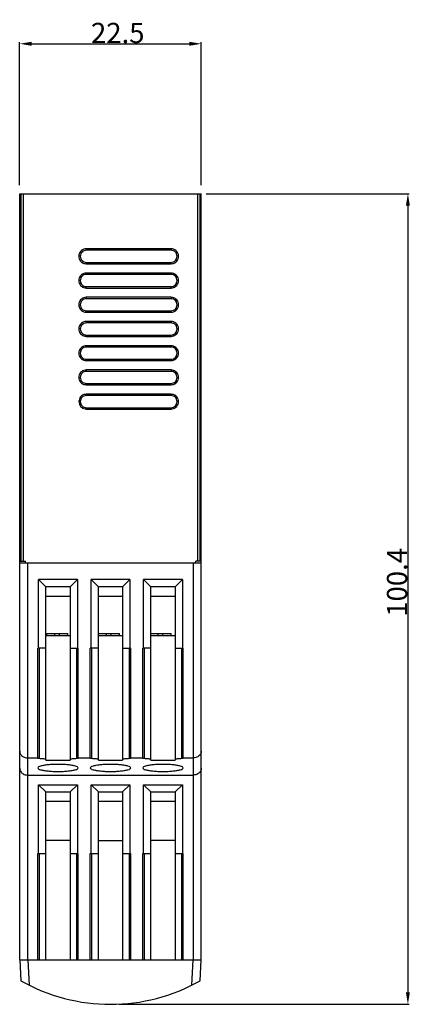
# Model space of a CAD drawing. Extents: x 5 to 53, y 103 to 225.
import ezdxf

# ---------------------------------------------------------------- set-up
doc = ezdxf.new("R2010")
doc.units = 0
doc.header["$LTSCALE"] = 7
doc.header["$MEASUREMENT"] = 0
doc.layers.get('0').update_dxf_attribs({"linetype": 'CONTINUOUS'})
doc.layers.get('DEFPOINTS').update_dxf_attribs({"linetype": 'CONTINUOUS'})
doc.layers.add('ALPHA', color=255, linetype='CONTINUOUS')
doc.layers.add('COTATION1', color=2, linetype='CONTINUOUS')
doc.dimstyles.new('DIMSTYLE_1', dxfattribs={"dimtxt": 2.5, "dimasz": 1.5, "dimexe": 0.18, "dimexo": 0.0625, "dimgap": 0.09, "dimtad": 1, "dimtxsty": 'STANDARD', "dimcen": 0.09, "dimazin": 3, "dimtp": 0.1, "dimtm": 0.1, "dimtfac": 1, "dimtofl": 0, "dimtmove": 0, "dimatfit": 3, "dimtolj": 1})
doc.dimstyles.new('DIMSTYLE_2', dxfattribs={"dimtxt": 2.5, "dimasz": 1.5, "dimexe": 0.18, "dimexo": 0.0625, "dimgap": 0.09, "dimtad": 1, "dimtxsty": 'STANDARD', "dimcen": 0.09, "dimazin": 3, "dimtp": 0.15, "dimtm": 0.15, "dimtfac": 1, "dimtofl": 0, "dimtmove": 0, "dimatfit": 3, "dimtolj": 1})

# ---------------------------------------------------------------- blocks, each defined once
blk = doc.blocks.new('*D9')
at = {"color": 0, "linetype": 'BYBLOCK'}
for p, q in [((5.04, 204.28), (5.04, 221.97)), ((27.54, 204.28), (27.54, 221.97)), ((6.54, 221.79), (26.04, 221.79))]:
    blk.add_line(p, q, dxfattribs=at)
for points in [[(6.54, 222.04), (6.54, 221.54), (5.04, 221.79)], [(26.04, 222.04), (26.04, 221.54), (27.54, 221.79)]]:
    blk.add_solid(points, dxfattribs=at)
at = {"layer": 'DEFPOINTS', "color": 0, "linetype": 'BYBLOCK'}
for p in [(27.54, 221.79), (5.04, 204.22), (27.54, 204.22)]:
    blk.add_point(p, dxfattribs=at)
at = {"color": 0, "linetype": 'BYBLOCK', "insert": (17.19, 223.13), "char_height": 2.5, "attachment_point": 5}
blk.add_mtext('\\A1;22.5', dxfattribs=at)
blk = doc.blocks.new('*D10')
at = {"color": 0, "linetype": 'BYBLOCK'}
for p, q in [((28.16, 203.22), (53.31, 203.22)), ((53.13, 201.72), (53.13, 104.32)), ((17.36, 102.82), (53.31, 102.82))]:
    blk.add_line(p, q, dxfattribs=at)
for points in [[(52.88, 201.72), (53.38, 201.72), (53.13, 203.22)], [(52.88, 104.32), (53.38, 104.32), (53.13, 102.82)]]:
    blk.add_solid(points, dxfattribs=at)
at = {"layer": 'DEFPOINTS', "color": 0, "linetype": 'BYBLOCK'}
for p in [(28.09, 203.22), (17.29, 102.82), (53.13, 102.82)]:
    blk.add_point(p, dxfattribs=at)
at = {"color": 0, "linetype": 'BYBLOCK', "insert": (51.79, 155.08), "char_height": 2.5, "attachment_point": 5, "rotation": 90}
blk.add_mtext('\\A1;100.4', dxfattribs=at)

msp = doc.modelspace()

# ---------------------------------------------------------------- linework, layer by layer
at = {"layer": 'ALPHA', "color": 7, "linetype": 'CONTINUOUS'}
for p, q in [((5.043, 203.217), (27.543, 203.217)), ((5.043, 108.317), (5.043, 203.217)), ((27.543, 108.317), (27.543, 203.217)), ((23.793, 196.398), (13.293, 196.398)), ((23.793, 196.217), (13.293, 196.217)), ((13.293, 194.717), (23.793, 194.717)), ((13.293, 194.538), (23.793, 194.538)), ((23.793, 193.396), (13.293, 193.396)), ((23.793, 193.217), (13.293, 193.217)), ((13.293, 191.717), (23.793, 191.717)), ((13.293, 191.54), (23.793, 191.54)), ((23.793, 190.393), (13.293, 190.393)), ((23.793, 190.217), (13.293, 190.217)), ((13.293, 188.717), (23.793, 188.717)), ((13.293, 188.542), (23.793, 188.542)), ((23.793, 187.391), (13.293, 187.391)), ((23.793, 187.217), (13.293, 187.217)), ((13.293, 185.717), (23.793, 185.717)), ((13.293, 185.545), (23.793, 185.545)), ((23.793, 184.389), (13.293, 184.389)), ((23.793, 184.217), (13.293, 184.217)), ((13.293, 182.717), (23.793, 182.717)), ((13.293, 182.547), (23.793, 182.547)), ((23.793, 181.386), (13.293, 181.386)), ((23.793, 181.217), (13.293, 181.217)), ((13.293, 179.717), (23.793, 179.717)), ((13.293, 179.549), (23.793, 179.549)), ((23.793, 178.384), (13.293, 178.384)), ((23.793, 178.217), (13.293, 178.217)), ((13.293, 176.717), (23.793, 176.717)), ((13.293, 176.552), (23.793, 176.552)), ((5.043, 157.717), (5.743, 157.717)), ((5.043, 157.517), (27.543, 157.517)), ((5.761, 157.517), (5.743, 157.717)), ((26.826, 157.517), (26.843, 157.717)), ((27.543, 157.717), (26.843, 157.717)), ((12.193, 155.417), (7.393, 155.417)), ((7.393, 146.917), (7.393, 155.417)), ((8.293, 154.517), (7.393, 155.417)), ((11.293, 154.517), (12.193, 155.417)), ((12.193, 155.417), (12.193, 146.917)), ((13.893, 146.917), (13.893, 155.417)), ((18.693, 155.417), (13.893, 155.417)), ((13.893, 155.417), (14.793, 154.517)), ((17.793, 154.517), (18.693, 155.417)), ((18.693, 155.417), (18.693, 146.917)), ((20.393, 146.917), (20.393, 155.417)), ((25.193, 155.417), (20.393, 155.417)), ((20.393, 155.417), (21.293, 154.517)), ((24.293, 154.517), (25.193, 155.417)), ((25.193, 155.417), (25.193, 146.917)), ((8.293, 133.06), (8.293, 154.517)), ((11.293, 154.517), (8.293, 154.517)), ((11.293, 154.517), (11.293, 133.06)), ((14.793, 133.06), (14.793, 154.517)), ((17.793, 154.517), (14.793, 154.517)), ((17.793, 154.517), (17.793, 133.06)), ((21.293, 133.06), (21.293, 154.517)), ((24.293, 154.517), (21.293, 154.517)), ((24.293, 154.517), (24.293, 133.06)), ((8.293, 148.517), (11.293, 148.517)), ((8.393, 148.732), (10.993, 148.732)), ((8.393, 148.517), (8.393, 148.732)), ((9.393, 148.517), (9.393, 148.732)), ((9.993, 148.517), (9.993, 148.732)), ((10.993, 148.517), (10.993, 148.732)), ((14.793, 148.732), (17.393, 148.732)), ((14.793, 148.517), (17.793, 148.517)), ((15.793, 148.517), (15.793, 148.732)), ((16.393, 148.517), (16.393, 148.732)), ((17.393, 148.517), (17.393, 148.732)), ((21.293, 148.732), (23.793, 148.732)), ((21.293, 148.517), (24.293, 148.517)), ((22.193, 148.517), (22.193, 148.732)), ((22.793, 148.517), (22.793, 148.732)), ((23.793, 148.517), (23.793, 148.732)), ((7.293, 133.245), (7.293, 146.917)), ((8.293, 146.917), (7.293, 146.917)), ((11.293, 146.917), (12.293, 146.917)), ((12.293, 133.245), (12.293, 146.917)), ((13.793, 133.245), (13.793, 146.917)), ((14.793, 146.917), (13.793, 146.917)), ((17.793, 146.917), (18.793, 146.917)), ((18.793, 133.245), (18.793, 146.917)), ((20.293, 133.245), (20.293, 146.917)), ((21.293, 146.917), (20.293, 146.917)), ((24.293, 146.917), (25.293, 146.917)), ((25.293, 133.245), (25.293, 146.917)), ((6.043, 133.333), (7.293, 133.333)), ((7.493, 133.245), (7.293, 133.245)), ((8.293, 133.06), (11.293, 133.06)), ((12.293, 133.245), (12.093, 133.245)), ((12.293, 133.333), (13.793, 133.333)), ((13.993, 133.245), (13.793, 133.245)), ((14.793, 133.06), (17.793, 133.06)), ((18.793, 133.245), (18.593, 133.245)), ((18.793, 133.333), (20.293, 133.333)), ((20.493, 133.245), (20.293, 133.245)), ((21.293, 133.06), (24.293, 133.06)), ((25.293, 133.245), (25.093, 133.245)), ((25.293, 133.333), (26.543, 133.333)), ((6.043, 131.217), (26.543, 131.217)), ((7.393, 130.017), (12.193, 130.017)), ((7.393, 121.517), (7.393, 130.017)), ((8.293, 129.117), (7.393, 130.017)), ((11.293, 129.117), (12.193, 130.017)), ((12.193, 130.017), (12.193, 121.517)), ((13.893, 121.517), (13.893, 130.017)), ((13.893, 130.017), (18.693, 130.017)), ((13.893, 130.017), (14.793, 129.117)), ((17.793, 129.117), (18.693, 130.017)), ((18.693, 130.017), (18.693, 121.517)), ((20.393, 130.017), (25.193, 130.017)), ((20.393, 121.517), (20.393, 130.017)), ((20.393, 130.017), (21.293, 129.117)), ((24.293, 129.117), (25.193, 130.017)), ((25.193, 130.017), (25.193, 121.517)), ((8.293, 108.317), (8.293, 129.117)), ((8.293, 129.117), (11.293, 129.117)), ((11.293, 129.117), (11.293, 108.317)), ((14.793, 108.317), (14.793, 129.117)), ((14.793, 129.117), (17.793, 129.117)), ((17.793, 129.117), (17.793, 108.317)), ((21.293, 108.317), (21.293, 129.117)), ((21.293, 129.117), (24.293, 129.117)), ((24.293, 129.117), (24.293, 108.317)), ((11.293, 123.117), (8.293, 123.117)), ((14.793, 123.117), (17.793, 123.117)), ((24.293, 123.117), (21.293, 123.117)), ((7.293, 108.317), (7.293, 121.517)), ((7.293, 121.517), (8.293, 121.517)), ((11.293, 121.517), (12.293, 121.517)), ((12.293, 108.317), (12.293, 121.517)), ((13.793, 108.317), (13.793, 121.517)), ((13.793, 121.517), (14.793, 121.517)), ((17.793, 121.517), (18.793, 121.517)), ((18.793, 108.317), (18.793, 121.517)), ((20.293, 108.317), (20.293, 121.517)), ((20.293, 121.517), (21.293, 121.517)), ((24.293, 121.517), (25.293, 121.517)), ((25.293, 108.317), (25.293, 121.517)), ((5.043, 108.317), (27.543, 108.317)), ((5.043, 108.317), (5.179, 105.739)), ((27.408, 105.739), (27.543, 108.317))]:
    msp.add_line(p, q, dxfattribs=at)
at = {"layer": 'ALPHA', "color": 9, "linetype": 'CONTINUOUS'}
for p, q in [((5.194, 203.217), (5.194, 157.717)), ((5.493, 203.217), (5.493, 157.717)), ((27.094, 157.717), (27.094, 203.217)), ((27.393, 157.717), (27.393, 203.217)), ((13.293, 196.398), (13.293, 196.217)), ((23.793, 196.398), (23.793, 196.217)), ((13.293, 194.538), (13.293, 194.717)), ((23.793, 194.538), (23.793, 194.717)), ((13.293, 193.396), (13.293, 193.217)), ((23.793, 193.396), (23.793, 193.217)), ((13.293, 191.54), (13.293, 191.717)), ((23.793, 191.54), (23.793, 191.717)), ((13.293, 190.393), (13.293, 190.217)), ((23.793, 190.393), (23.793, 190.217)), ((13.293, 188.542), (13.293, 188.717)), ((23.793, 188.542), (23.793, 188.717)), ((13.293, 187.391), (13.293, 187.217)), ((23.793, 187.391), (23.793, 187.217)), ((13.293, 185.545), (13.293, 185.717)), ((23.793, 185.545), (23.793, 185.717)), ((13.293, 184.389), (13.293, 184.217)), ((23.793, 184.389), (23.793, 184.217)), ((13.293, 182.547), (13.293, 182.717)), ((23.793, 182.547), (23.793, 182.717)), ((13.293, 181.386), (13.293, 181.217)), ((23.793, 181.386), (23.793, 181.217)), ((13.293, 179.549), (13.293, 179.717)), ((23.793, 179.549), (23.793, 179.717)), ((13.293, 178.384), (13.293, 178.217)), ((23.793, 178.384), (23.793, 178.217)), ((13.293, 176.552), (13.293, 176.717)), ((23.793, 176.552), (23.793, 176.717)), ((6.043, 108.317), (6.043, 157.517)), ((26.543, 157.517), (26.543, 108.317)), ((11.293, 153.332), (8.293, 153.332)), ((17.793, 153.332), (14.793, 153.332)), ((24.293, 153.332), (21.293, 153.332)), ((7.493, 133.245), (7.493, 146.917)), ((12.093, 146.917), (12.093, 133.245)), ((13.993, 133.245), (13.993, 146.917)), ((18.593, 146.917), (18.593, 133.245)), ((20.493, 133.245), (20.493, 146.917)), ((25.093, 146.917), (25.093, 133.245)), ((11.293, 127.932), (8.293, 127.932)), ((17.793, 127.932), (14.793, 127.932)), ((24.293, 127.932), (21.293, 127.932)), ((7.493, 108.317), (7.493, 121.517)), ((12.093, 121.517), (12.093, 108.317)), ((13.993, 108.317), (13.993, 121.517)), ((18.593, 121.517), (18.593, 108.317)), ((20.493, 108.317), (20.493, 121.517)), ((25.093, 121.517), (25.093, 108.317)), ((6.042, 108.317), (6.206, 105.194)), ((26.381, 105.194), (26.545, 108.317))]:
    msp.add_line(p, q, dxfattribs=at)
at = {"layer": 'ALPHA', "color": 7, "linetype": 'CONTINUOUS'}
msp.add_arc((16.293, 125.417), 22.6, 240.5404, 299.4596, dxfattribs=at)
for points in [[(13.293, 196.398), (12.976, 196.343), (12.696, 196.181), (12.489, 195.936), (12.377, 195.628), (12.377, 195.308), (12.489, 195), (12.696, 194.755), (12.976, 194.593), (13.293, 194.538)], [(23.793, 194.538), (24.11, 194.593), (24.391, 194.755), (24.598, 195), (24.71, 195.308), (24.71, 195.628), (24.598, 195.936), (24.391, 196.181), (24.111, 196.343), (23.793, 196.398)], [(13.293, 196.217), (13.007, 196.159), (12.763, 195.998), (12.601, 195.754), (12.543, 195.467), (12.601, 195.181), (12.763, 194.937), (13.007, 194.775), (13.293, 194.717)], [(23.793, 194.717), (24.08, 194.775), (24.324, 194.937), (24.486, 195.181), (24.543, 195.467), (24.486, 195.754), (24.324, 195.998), (24.08, 196.159), (23.793, 196.217)], [(13.293, 193.396), (12.977, 193.341), (12.698, 193.179), (12.491, 192.934), (12.379, 192.627), (12.379, 192.308), (12.491, 192.001), (12.698, 191.756), (12.977, 191.595), (13.293, 191.54)], [(13.293, 193.217), (13.007, 193.159), (12.763, 192.998), (12.601, 192.754), (12.543, 192.467), (12.601, 192.181), (12.763, 191.937), (13.007, 191.775), (13.293, 191.717)], [(23.793, 191.54), (24.11, 191.595), (24.389, 191.756), (24.596, 192.001), (24.708, 192.308), (24.708, 192.627), (24.596, 192.934), (24.389, 193.179), (24.11, 193.341), (23.793, 193.396)], [(23.793, 191.717), (24.08, 191.775), (24.324, 191.937), (24.486, 192.181), (24.543, 192.467), (24.486, 192.754), (24.324, 192.998), (24.08, 193.159), (23.793, 193.217)], [(13.293, 190.393), (12.978, 190.339), (12.699, 190.177), (12.493, 189.933), (12.381, 189.627), (12.381, 189.309), (12.493, 189.002), (12.699, 188.758), (12.978, 188.597), (13.293, 188.542)], [(23.793, 188.542), (24.109, 188.597), (24.388, 188.758), (24.594, 189.002), (24.706, 189.309), (24.706, 189.627), (24.594, 189.933), (24.388, 190.177), (24.109, 190.339), (23.793, 190.393)], [(13.293, 190.217), (13.007, 190.159), (12.763, 189.998), (12.601, 189.754), (12.543, 189.467), (12.601, 189.181), (12.763, 188.937), (13.007, 188.775), (13.293, 188.717)], [(23.793, 188.717), (24.08, 188.775), (24.324, 188.937), (24.486, 189.181), (24.543, 189.467), (24.486, 189.754), (24.324, 189.998), (24.08, 190.159), (23.793, 190.217)], [(13.293, 187.391), (12.979, 187.336), (12.701, 187.176), (12.495, 186.932), (12.384, 186.627), (12.384, 186.309), (12.495, 186.004), (12.701, 185.76), (12.979, 185.599), (13.293, 185.545)], [(13.293, 187.217), (13.007, 187.159), (12.763, 186.998), (12.601, 186.754), (12.543, 186.467), (12.601, 186.181), (12.763, 185.937), (13.007, 185.775), (13.293, 185.717)], [(23.793, 185.545), (24.108, 185.599), (24.386, 185.76), (24.592, 186.004), (24.703, 186.309), (24.703, 186.627), (24.592, 186.932), (24.386, 187.176), (24.108, 187.336), (23.793, 187.391)], [(23.793, 185.717), (24.08, 185.775), (24.324, 185.937), (24.486, 186.181), (24.543, 186.467), (24.486, 186.754), (24.324, 186.998), (24.08, 187.159), (23.793, 187.217)], [(13.293, 184.389), (12.98, 184.334), (12.702, 184.174), (12.497, 183.931), (12.386, 183.626), (12.386, 183.309), (12.497, 183.005), (12.702, 182.762), (12.98, 182.601), (13.293, 182.547)], [(13.293, 184.217), (13.007, 184.159), (12.763, 183.998), (12.601, 183.754), (12.543, 183.467), (12.601, 183.181), (12.763, 182.937), (13.007, 182.775), (13.293, 182.717)], [(23.793, 182.547), (24.107, 182.601), (24.385, 182.762), (24.59, 183.005), (24.701, 183.309), (24.701, 183.626), (24.59, 183.931), (24.385, 184.174), (24.107, 184.334), (23.793, 184.389)], [(23.793, 182.717), (24.08, 182.775), (24.324, 182.937), (24.486, 183.181), (24.543, 183.467), (24.486, 183.754), (24.324, 183.998), (24.08, 184.159), (23.793, 184.217)], [(13.293, 181.386), (12.98, 181.332), (12.704, 181.172), (12.499, 180.93), (12.388, 180.626), (12.388, 180.31), (12.499, 180.006), (12.704, 179.764), (12.98, 179.604), (13.293, 179.549)], [(13.293, 181.217), (13.007, 181.159), (12.763, 180.998), (12.601, 180.754), (12.543, 180.467), (12.601, 180.181), (12.763, 179.937), (13.007, 179.775), (13.293, 179.717)], [(23.793, 179.549), (24.107, 179.604), (24.383, 179.764), (24.588, 180.006), (24.699, 180.31), (24.699, 180.626), (24.588, 180.93), (24.383, 181.172), (24.107, 181.332), (23.793, 181.386)], [(23.793, 179.717), (24.08, 179.775), (24.324, 179.937), (24.486, 180.181), (24.543, 180.467), (24.486, 180.754), (24.324, 180.998), (24.08, 181.159), (23.793, 181.217)], [(13.293, 178.384), (12.981, 178.33), (12.705, 178.17), (12.501, 177.929), (12.391, 177.625), (12.391, 177.31), (12.501, 177.007), (12.705, 176.765), (12.981, 176.606), (13.293, 176.552)], [(13.293, 178.217), (13.007, 178.159), (12.763, 177.998), (12.601, 177.754), (12.543, 177.467), (12.601, 177.181), (12.763, 176.937), (13.007, 176.775), (13.293, 176.717)], [(23.793, 176.552), (24.106, 176.606), (24.382, 176.765), (24.586, 177.007), (24.696, 177.31), (24.696, 177.625), (24.586, 177.929), (24.382, 178.17), (24.106, 178.33), (23.793, 178.384)], [(23.793, 176.717), (24.08, 176.775), (24.324, 176.937), (24.486, 177.181), (24.543, 177.467), (24.486, 177.754), (24.324, 177.998), (24.08, 178.159), (23.793, 178.217)], [(5.043, 134.172), (5.069, 133.983), (5.15, 133.796), (5.288, 133.623), (5.484, 133.477), (5.739, 133.373), (6.043, 133.333)], [(27.543, 134.172), (27.518, 133.983), (27.437, 133.796), (27.299, 133.623), (27.103, 133.477), (26.848, 133.373), (26.543, 133.333)], [(8.293, 133.104), (8.254, 133.148), (8.139, 133.187), (7.962, 133.218), (7.739, 133.238), (7.493, 133.245)], [(12.093, 133.245), (11.848, 133.238), (11.625, 133.218), (11.448, 133.187), (11.333, 133.148), (11.293, 133.104)], [(14.793, 133.104), (14.754, 133.148), (14.639, 133.187), (14.462, 133.218), (14.239, 133.238), (13.993, 133.245)], [(18.593, 133.245), (18.348, 133.238), (18.125, 133.218), (17.948, 133.187), (17.833, 133.148), (17.793, 133.104)], [(21.293, 133.104), (21.254, 133.148), (21.139, 133.187), (20.962, 133.218), (20.739, 133.238), (20.493, 133.245)], [(25.093, 133.245), (24.848, 133.238), (24.625, 133.218), (24.448, 133.187), (24.333, 133.148), (24.293, 133.104)], [(5.043, 132.056), (5.069, 131.867), (5.15, 131.68), (5.288, 131.507), (5.484, 131.361), (5.739, 131.257), (6.043, 131.217)], [(9.793, 132.54), (9.152, 132.525), (8.552, 132.482), (8.034, 132.412), (7.633, 132.321), (7.38, 132.214), (7.293, 132.099)], [(7.293, 132.099), (7.38, 131.984), (7.633, 131.877), (8.034, 131.786), (8.552, 131.716), (9.152, 131.673), (9.793, 131.658)], [(12.293, 132.099), (12.207, 132.214), (11.954, 132.321), (11.553, 132.412), (11.035, 132.482), (10.435, 132.525), (9.793, 132.54)], [(9.793, 131.658), (10.435, 131.673), (11.035, 131.716), (11.553, 131.786), (11.954, 131.877), (12.207, 131.984), (12.293, 132.099)], [(16.293, 132.54), (15.652, 132.525), (15.052, 132.482), (14.534, 132.412), (14.133, 132.321), (13.88, 132.214), (13.793, 132.099)], [(13.793, 132.099), (13.88, 131.984), (14.133, 131.877), (14.534, 131.786), (15.052, 131.716), (15.652, 131.673), (16.293, 131.658)], [(18.793, 132.099), (18.707, 132.214), (18.454, 132.321), (18.053, 132.412), (17.535, 132.482), (16.935, 132.525), (16.293, 132.54)], [(16.293, 131.658), (16.935, 131.673), (17.535, 131.716), (18.053, 131.786), (18.454, 131.877), (18.707, 131.984), (18.793, 132.099)], [(22.793, 132.54), (22.152, 132.525), (21.552, 132.482), (21.034, 132.412), (20.633, 132.321), (20.38, 132.214), (20.293, 132.099)], [(20.293, 132.099), (20.38, 131.984), (20.633, 131.877), (21.034, 131.786), (21.552, 131.716), (22.152, 131.673), (22.793, 131.658)], [(25.293, 132.099), (25.207, 132.214), (24.954, 132.321), (24.553, 132.412), (24.035, 132.482), (23.435, 132.525), (22.793, 132.54)], [(22.793, 131.658), (23.435, 131.673), (24.035, 131.716), (24.553, 131.786), (24.954, 131.877), (25.207, 131.984), (25.293, 132.099)], [(27.543, 132.056), (27.518, 131.867), (27.437, 131.68), (27.299, 131.507), (27.103, 131.361), (26.848, 131.257), (26.543, 131.217)]]:
    msp.add_spline(points, degree=3, dxfattribs=at)

# ---------------------------------------------------------------- dimensions: what is measured, and where the dimension line sits
at = {"layer": 'COTATION1', "linetype": 'CONTINUOUS'}
dim = msp.add_linear_dim(base=(27.543, 221.792), p1=(5.043, 204.217), p2=(27.543, 204.217), dimstyle='DIMSTYLE_1', dxfattribs=at)
dim.commit()
dim.dimension.update_dxf_attribs({"geometry": '*D9', "text_midpoint": (17.187, 221.792), "dimtype": 160})
dim = msp.add_linear_dim(base=(53.131, 102.817), p1=(28.094, 203.217), p2=(17.293, 102.817), angle=270, dimstyle='DIMSTYLE_2', dxfattribs=at)
dim.commit()
dim.dimension.update_dxf_attribs({"geometry": '*D10', "text_midpoint": (53.131, 155.083), "dimtype": 160})

doc.saveas('drawing.dxf')
